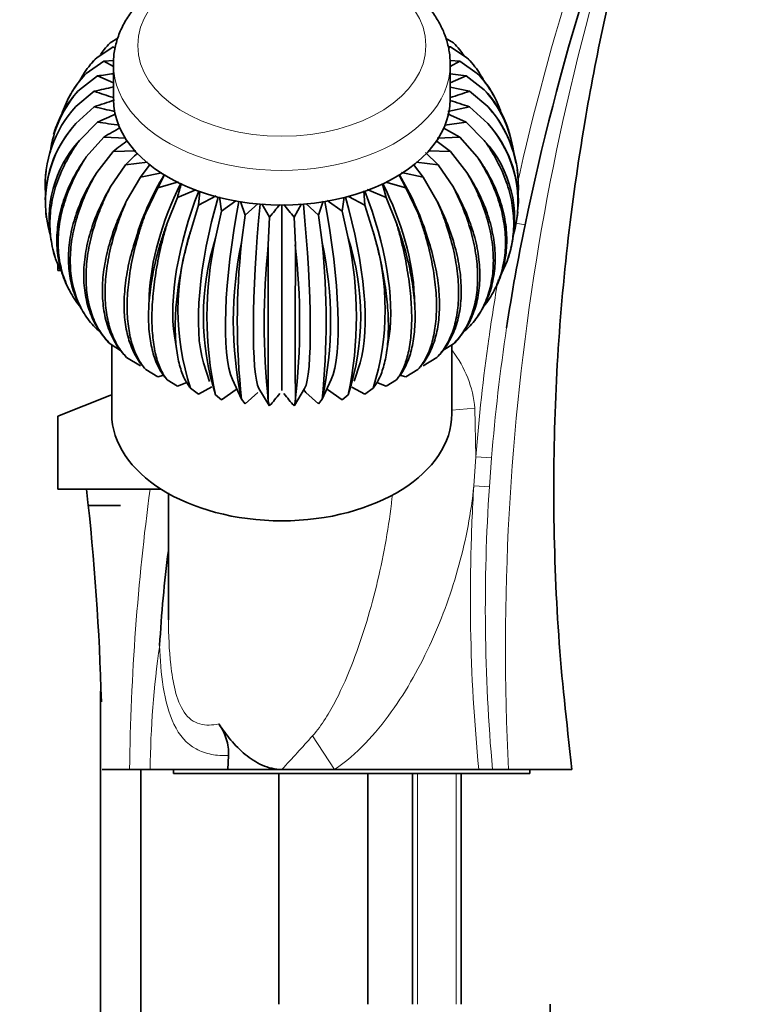
# Model space of a CAD drawing. Units: millimetres. Extents: x 0 to 1322, y 0 to 2009.
# Drawn here: x 1091 to 1182, y 1240 to 1362 of the extents above; entities that cross this region are included whole.
import ezdxf
from ezdxf import colors
from ezdxf.entities.mleader import LeaderData, LeaderLine
from ezdxf.math import Vec2, Vec3

# ---------------------------------------------------------------- set-up
doc = ezdxf.new("R2010")
doc.units = ezdxf.units.MM
doc.layers.add('DV3_Défaut', color=7, linetype='Continuous')
doc.layers.add('Défaut', color=7, linetype='Continuous')

# ---------------------------------------------------------------- blocks, each defined once
blk = doc.blocks.new('_DOT')
at = {"color": 0}
blk.add_line((0, 0), (-1, 0), dxfattribs=at)
at = {"color": 0, "const_width": 0.333}
blk.add_lwpolyline([(-0.1665, 0, 1), (0.1665, 0, 1)], format="xyb", close=True, dxfattribs=at)
blk = doc.blocks.new('SE2')
at = {"layer": 'DV3_Défaut', "color": 7, "linetype": 'Continuous', "lineweight": 35}
for p, q in [((1102.36, 1358.97), (1103.32, 1359.58)), ((1144.74, 1358.97), (1143.78, 1359.57)), ((1100.69, 1357.15), (1102.73, 1358.51)), ((1102.73, 1358.51), (1102.98, 1358.33)), ((1144.37, 1358.51), (1144.09, 1358.5)), ((1146.41, 1357.15), (1144.37, 1358.51)), ((1099.41, 1355.21), (1101.57, 1356.74)), ((1102.78, 1356.81), (1101.57, 1356.74)), ((1101.57, 1356.74), (1102.75, 1356.07)), ((1145.53, 1356.74), (1144.33, 1356.81)), ((1144.35, 1356.07), (1145.53, 1356.74)), ((1147.68, 1355.21), (1145.53, 1356.74)), ((1099.83, 1356.19), (1099.73, 1356.07)), ((1102.75, 1356.32), (1102.75, 1352.05)), ((1144.35, 1352.05), (1144.35, 1356.32)), ((1147.37, 1356.06), (1147.27, 1356.19)), ((1098.55, 1353.19), (1100.78, 1354.9)), ((1100.78, 1354.9), (1102.75, 1354.04)), ((1146.32, 1354.9), (1144.35, 1355.16)), ((1144.35, 1354.04), (1146.32, 1354.9)), ((1148.55, 1353.19), (1146.32, 1354.9)), ((1100.39, 1353), (1098.12, 1351.11)), ((1146.71, 1353), (1144.35, 1353.53)), ((1148.98, 1351.11), (1146.71, 1353)), ((1097.5, 1352.7), (1097.2, 1352.14)), ((1149.9, 1352.14), (1149.6, 1352.7)), ((1098.12, 1349.01), (1100.39, 1351.09)), ((1144.06, 1350.5), (1146.71, 1351.09)), ((1148.98, 1349.01), (1146.71, 1351.09)), ((1146.32, 1349.2), (1144.01, 1350.2)), ((1095.58, 1348.31), (1095.37, 1347.67)), ((1098.55, 1346.93), (1100.78, 1349.2)), ((1145.53, 1347.35), (1143.49, 1348.51)), ((1143.68, 1348.84), (1146.32, 1349.2)), ((1148.55, 1346.93), (1146.32, 1349.2)), ((1151.72, 1347.67), (1151.52, 1348.31)), ((1099.41, 1344.9), (1101.57, 1347.35)), ((1101.57, 1347.35), (1104.28, 1347.21)), ((1144.37, 1345.59), (1142.57, 1346.92)), ((1142.74, 1347.21), (1145.53, 1347.35)), ((1147.68, 1344.9), (1145.53, 1347.35)), ((1102.73, 1345.59), (1105.52, 1345.67)), ((1141.61, 1345.67), (1144.37, 1345.59)), ((1100.69, 1342.96), (1102.73, 1345.59)), ((1142.85, 1343.93), (1141.3, 1345.44)), ((1146.41, 1342.96), (1144.37, 1345.59)), ((1094.47, 1343.35), (1094.4, 1342.65)), ((1102.36, 1341.15), (1104.25, 1343.93)), ((1104.25, 1343.93), (1106.97, 1344.25)), ((1107.3, 1344.01), (1106.1, 1342.42)), ((1141, 1342.42), (1139.83, 1343.97)), ((1140.13, 1344.25), (1142.85, 1343.93)), ((1144.74, 1341.15), (1142.85, 1343.93)), ((1152.7, 1342.65), (1152.63, 1343.35)), ((1104.39, 1339.48), (1106.1, 1342.42)), ((1106.1, 1342.42), (1108.72, 1342.95)), ((1109.07, 1342.69), (1108.24, 1341.07)), ((1138.85, 1341.07), (1137.99, 1342.75)), ((1138.34, 1342.96), (1141, 1342.42)), ((1142.71, 1339.48), (1141, 1342.42)), ((1106.74, 1338), (1108.24, 1341.07)), ((1108.24, 1341.07), (1110.78, 1341.82)), ((1110.65, 1339.9), (1112.92, 1340.83)), ((1134.08, 1340.86), (1136.45, 1339.9)), ((1136.45, 1339.9), (1135.97, 1341.55)), ((1136.4, 1341.8), (1138.85, 1341.07)), ((1140.35, 1338), (1138.85, 1341.07)), ((1109.39, 1336.72), (1110.65, 1339.9)), ((1113.42, 1340.63), (1113.28, 1338.95)), ((1113.28, 1338.95), (1115.43, 1340.09)), ((1115.86, 1339.98), (1116.09, 1338.22)), ((1131.01, 1338.22), (1131.23, 1339.93)), ((1131.79, 1340.03), (1133.82, 1338.95)), ((1133.82, 1338.95), (1133.68, 1340.71)), ((1137.71, 1336.72), (1136.45, 1339.9)), ((1112.28, 1335.67), (1113.28, 1338.95)), ((1116.09, 1338.22), (1117.89, 1339.47)), ((1118.44, 1339.41), (1119.02, 1337.72)), ((1119.02, 1337.72), (1120.62, 1339.17)), ((1121.1, 1339.12), (1122.03, 1337.47)), ((1123.55, 1316.07), (1123.55, 1338.96)), ((1125.07, 1337.47), (1126, 1339.12)), ((1126.52, 1339.14), (1128.08, 1337.72)), ((1128.08, 1337.72), (1128.67, 1339.44)), ((1129.13, 1339.53), (1131.01, 1338.22)), ((1134.82, 1335.67), (1133.82, 1338.95)), ((1094.4, 1338.14), (1094.47, 1337.44)), ((1115.36, 1334.87), (1116.09, 1338.22)), ((1118.58, 1334.33), (1119.02, 1337.72)), ((1121.88, 1334.05), (1122.03, 1337.47)), ((1125.22, 1334.05), (1125.07, 1337.47)), ((1128.52, 1334.33), (1128.08, 1337.72)), ((1131.74, 1334.87), (1131.01, 1338.22)), ((1152.63, 1337.44), (1152.7, 1338.14)), ((1105.68, 1335.33), (1105.38, 1334.38)), ((1095.37, 1333.12), (1095.58, 1332.47)), ((1151.52, 1332.47), (1151.72, 1333.12)), ((1095.88, 1331.72), (1095.88, 1330.88)), ((1096.2, 1330.88), (1095.88, 1330.88)), ((1097.2, 1328.64), (1097.5, 1328.09)), ((1107.18, 1327.79), (1107.11, 1326.15)), ((1139.99, 1326.11), (1139.92, 1327.79)), ((1149.6, 1328.09), (1149.9, 1328.64)), ((1099.73, 1324.72), (1099.83, 1324.6)), ((1147.27, 1324.6), (1147.37, 1324.72)), ((1101.22, 1323.28), (1100.69, 1323.63)), ((1110.29, 1322.81), (1110.62, 1320.73)), ((1136.49, 1320.76), (1136.8, 1322.81)), ((1146.05, 1323.39), (1146.41, 1323.63)), ((1103.76, 1320.92), (1102.36, 1321.81)), ((1102.55, 1321.69), (1102.55, 1313.19)), ((1143.36, 1320.94), (1144.74, 1321.81)), ((1144.55, 1313.19), (1144.55, 1321.69)), ((1106.1, 1319.1), (1104.39, 1320.15)), ((1141, 1319.1), (1142.71, 1320.15)), ((1113.88, 1319.48), (1114.61, 1317.18)), ((1132.49, 1317.2), (1133.21, 1319.48)), ((1108.24, 1317.75), (1106.74, 1318.67)), ((1108.98, 1317.97), (1108.24, 1317.75)), ((1138.85, 1317.75), (1138.12, 1317.97)), ((1138.85, 1317.75), (1140.35, 1318.67)), ((1110.65, 1316.59), (1109.39, 1317.39)), ((1111.84, 1317.07), (1110.65, 1316.59)), ((1114.92, 1316.5), (1113.28, 1315.63)), ((1117.46, 1317.42), (1118.57, 1315)), ((1128.53, 1315), (1129.64, 1317.42)), ((1136.45, 1316.59), (1135.27, 1317.06)), ((1136.45, 1316.59), (1137.71, 1317.39)), ((1102.3, 1315.43), (1095.88, 1312.91)), ((1113.28, 1315.63), (1112.28, 1316.34)), ((1116.09, 1314.9), (1115.36, 1315.54)), ((1117.92, 1316.17), (1116.09, 1314.9)), ((1120.57, 1315.81), (1119.02, 1314.41)), ((1120.73, 1316.32), (1121.99, 1314.23)), ((1125.11, 1314.23), (1126.37, 1316.32)), ((1126.52, 1315.81), (1126.27, 1316.16)), ((1128.08, 1314.41), (1126.52, 1315.81)), ((1131.01, 1314.9), (1129.18, 1316.17)), ((1131.01, 1314.9), (1131.74, 1315.54)), ((1133.82, 1315.63), (1132.21, 1316.48)), ((1133.82, 1315.63), (1134.82, 1316.34)), ((1119.02, 1314.41), (1118.58, 1314.99)), ((1122.03, 1314.16), (1121.88, 1314.72)), ((1125.07, 1314.16), (1125.22, 1314.72)), ((1128.08, 1314.41), (1128.52, 1314.99)), ((1095.88, 1312.91), (1095.88, 1303.88)), ((1108.38, 1303.88), (1095.88, 1303.88)), ((1108.65, 1303.88), (1108.38, 1303.88)), ((1109.55, 1303.41), (1109.55, 1287.74)), ((1099.64, 1301.88), (1103.64, 1301.88)), ((1101.14, 1278.93), (1101.14, 995.88)), ((1101.19, 1279.03), (1101.19, 1278.93)), ((1116.9, 1269.28), (1116.98, 1270.99)), ((1101.38, 1269.28), (1104.76, 1269.28)), ((1107.28, 1269.28), (1104.76, 1269.28)), ((1106.14, 995.88), (1106.14, 1269.28)), ((1116.9, 1269.28), (1107.28, 1269.28)), ((1110.18, 1269.28), (1110.18, 1268.78)), ((1116.9, 1269.28), (1123.55, 1269.28)), ((1123.55, 1269.28), (1130.05, 1269.28)), ((1130.05, 1269.28), (1147.88, 1269.28)), ((1149.57, 1269.28), (1147.88, 1269.28)), ((1151.54, 1269.28), (1149.57, 1269.28)), ((1151.54, 1269.28), (1159.38, 1269.28)), ((1154.18, 1268.78), (1154.18, 1269.28)), ((1110.18, 1268.78), (1154.18, 1268.78)), ((1123.18, 1268.78), (1123.18, 1240.28)), ((1134.18, 1240.28), (1134.18, 1268.78)), ((1139.68, 1268.78), (1139.68, 1240.28)), ((1145.68, 1240.28), (1145.68, 1268.78)), ((1156.68, 1238.28), (1156.68, 1240.28))]:
    blk.add_line(p, q, dxfattribs=at)
at = {"layer": 'DV3_Défaut', "color": 7, "linetype": 'Continuous', "lineweight": 18}
for p, q in [((1152.45, 1336.74), (1153.59, 1336.5)), ((1147.38, 1313.87), (1144.55, 1313.64)), ((1147.38, 1313.87), (1147.51, 1307.88)), ((1147.26, 1304.3), (1147.51, 1307.88)), ((1147.51, 1307.88), (1149.45, 1307.73)), ((1149.45, 1307.73), (1149.19, 1304.18)), ((1108.38, 1304.05), (1108.38, 1303.88)), ((1147.26, 1304.3), (1149.19, 1304.18)), ((1130.05, 1269.28), (1127.35, 1273.44)), ((1140.3, 1268.78), (1140.3, 1240.28)), ((1145.07, 1268.78), (1145.07, 1240.28))]:
    blk.add_line(p, q, dxfattribs=at)
for centre, radius, start, end in [((1456.9, 1273.68), 311.75, 157.1561, 167.4609), ((1452.78, 1284.32), 301.61, 158.8948, 182.858), ((1385.27, 1288.54), 236.6, 171.4279, 175.3471), ((1390.69, 1265.73), 285.96, 172.3346, 179.2891), ((1372, 1289.16), 223.32, 176.1439, 185.1064), ((1224.19, 1267.94), 116.91, 171.8252, 179.3436), ((952.78, 1429.2), 233.96, 316.8782, 318.2571)]:
    blk.add_arc(centre, radius, start, end, dxfattribs=at)
at = {"layer": 'DV3_Défaut', "color": 7, "linetype": 'Continuous', "lineweight": 35}
for centre, radius, start, end in [((1456.9, 1273.68), 309.75, 157.1561, 168.2986), ((1103.15, 1411.92), 67.46, 307.3961, 307.6582), ((1119.01, 1232.49), 123.76, 97.5509, 98.4692), ((1109.17, 1343.52), 14.36, 137.6946, 172.557), ((1127.36, 1240.23), 115.95, 102.2549, 103.4512), ((1134.22, 1452.81), 105.39, 251.275, 252.624), ((1112.87, 1452.83), 105.41, 287.3745, 288.7248), ((1137.98, 1343.52), 14.32, 8.3873, 42.4552), ((1134.22, 1251.28), 105.39, 107.2952, 108.725), ((1112.87, 1251.26), 105.41, 71.2752, 72.6442), ((1108.6, 1341.44), 14.26, 137.3217, 184.2347), ((1127.35, 1463.84), 115.93, 256.5486, 257.8243), ((1138.5, 1341.44), 14.26, 355.7759, 42.6778), ((1138.36, 1341.44), 14.36, 10.7382, 42.3013), ((1139.27, 1264.43), 93.1, 112.9222, 114.4172), ((1108.6, 1339.34), 14.26, 137.3217, 178.9969), ((1108.68, 1339.34), 14.32, 137.548, 195.9914), ((1119, 1471.57), 123.72, 261.5306, 262.8152), ((1142.44, 1278.44), 80.12, 118.9646, 120.6737), ((1138.36, 1339.34), 14.36, 343.1787, 42.3013), ((1138.5, 1339.34), 14.26, 357.7703, 42.6778), ((1109.17, 1337.26), 14.36, 137.6946, 192.193), ((1143.95, 1292.17), 67.47, 125.7691, 127.658), ((1137.98, 1337.26), 14.32, 345.314, 42.4552), ((1144.26, 1304.67), 56.05, 133.4019, 135.5415), ((1144.12, 1331.3), 34.55, 162.5719, 165.5802), ((1085.14, 1369.07), 48.57, 319.4184, 321.7698), ((1161.96, 1369.07), 48.57, 218.2013, 220.5816), ((1385.27, 1288.54), 236.6, 168.3026, 171.4279), ((1141.81, 1326.01), 31.08, 161.8769, 198.1231), ((1145.86, 1325.2), 31.99, 162.4135, 197.5865), ((1159.38, 1325.2), 45.07, 167.6144, 192.3856), ((1086.14, 1325.2), 46.62, 348.0321, 11.9679), ((1102.27, 1325.2), 31.02, 341.8431, 18.1569), ((1104.26, 1326.01), 32.05, 342.4466, 17.5534), ((1164.04, 1324.66), 46.48, 167.9967, 192.0033), ((1206.41, 1324.66), 88.36, 173.7193, 186.2807), ((1212.39, 1324.39), 91.02, 173.9034, 186.0966), ((1037.92, 1324.39), 87.83, 353.681, 6.319), ((1037.46, 1324.66), 91.57, 353.9403, 6.0597), ((1084.64, 1324.66), 44.94, 347.5779, 12.4221), ((1099.38, 1322.88), 8, 291.4253, 293.359), ((1083.6, 1347.04), 50.58, 319.4537, 321.6827), ((1163.5, 1347.04), 50.58, 218.3173, 220.5463), ((1262.38, 1276.28), 154.14, 172.5443, 176.9165)]:
    blk.add_arc(centre, radius, start, end, dxfattribs=at)
at = {"layer": 'DV3_Défaut', "color": 7, "linetype": 'Continuous', "lineweight": 18}
blk.add_ellipse((1123.55, 1358.65), major_axis=(-17.8, 0), ratio=0.62932, dxfattribs=at)
blk.add_ellipse((1123.55, 1356.32), major_axis=(20.8, 0), ratio=0.62932, start_param=3.139465, end_param=6.283185, dxfattribs=at)
at = {"layer": 'DV3_Défaut', "color": 7, "linetype": 'Continuous', "lineweight": 35}
for centre, major_axis, ratio, start_param, end_param in [((1123.55, 1352.05), (-20.8, 0), 0.62932, 0, 3.141593), ((1118.73, 1337.36), (10.71, 17.02), 0.549525, 1.604152, 2.016484), ((1128.36, 1337.36), (-10.71, 17.02), 0.549525, 4.266702, 4.679034), ((1119.4, 1336.99), (8.74, 18.11), 0.473096, 1.545686, 2.313458), ((1127.69, 1336.99), (-8.74, 18.11), 0.473096, 3.969727, 4.737499), ((1120.14, 1336.68), (-6.87, -18.9), 0.388573, 4.642617, 5.666268), ((1120.94, 1336.43), (-5.07, -19.46), 0.297401, 4.609809, 5.841656), ((1126.16, 1336.43), (5.07, -19.46), 0.297401, 0.44153, 1.673377), ((1126.95, 1336.68), (6.87, -18.9), 0.388573, 0.616917, 1.640568), ((1121.79, 1336.25), (-3.34, -19.83), 0.20114, 4.587379, 5.99763), ((1122.66, 1336.14), (-1.66, -20.04), 0.101438, 4.574314, 6.142847), ((1124.44, 1336.14), (1.66, -20.04), 0.101438, 0.140339, 1.708871), ((1125.31, 1336.25), (3.34, -19.83), 0.20114, 0.285555, 1.695806), ((1123.55, 1313.19), (21, 0), 0.62932, 3.141593, 6.283185)]:
    blk.add_ellipse(centre, major_axis=major_axis, ratio=ratio, start_param=start_param, end_param=end_param, dxfattribs=at)
for points, knots in [([(1159.38, 1269.28), (1158.68, 1275.35), (1157.57, 1285.51), (1156.98, 1302.21), (1157.35, 1318.18), (1158.66, 1333.87), (1160.69, 1348.23), (1163.2, 1361.33), (1166.03, 1373.19), (1168.76, 1382.78), (1171.15, 1390.23), (1173.01, 1395.7), (1175.41, 1400.93), (1178.23, 1405.82), (1180.42, 1408.97), (1181.53, 1410.39)], [0, 0, 0, 0, 0.114718, 0.227482, 0.338053, 0.446208, 0.551761, 0.637587, 0.721426, 0.80329, 0.843437, 0.883015, 0.922521, 0.961874, 1, 1, 1, 1]), ([(1144.35, 1356.32), (1144.34, 1356.69), (1144.31, 1357.49), (1144.06, 1358.91), (1143.53, 1360.43), (1142.77, 1361.91), (1141.78, 1363.31), (1140.56, 1364.63), (1139.13, 1365.86), (1137.5, 1366.97), (1135.7, 1367.94), (1133.74, 1368.78), (1131.66, 1369.46), (1129.49, 1369.98), (1127.25, 1370.33), (1124.96, 1370.52), (1122.66, 1370.54), (1120.37, 1370.39), (1118.11, 1370.07), (1115.92, 1369.59), (1113.81, 1368.94), (1111.81, 1368.14), (1109.95, 1367.18), (1108.25, 1366.07), (1106.74, 1364.82), (1105.43, 1363.45), (1104.37, 1361.98), (1103.56, 1360.43), (1103.03, 1358.84), (1102.76, 1357.44), (1102.78, 1356.67), (1102.78, 1356.36)], [0, 0, 0, 0, 0.020798, 0.053909, 0.087081, 0.120614, 0.15473, 0.189522, 0.22494, 0.260831, 0.297005, 0.333301, 0.369589, 0.40583, 0.442018, 0.478167, 0.514302, 0.550455, 0.586647, 0.622912, 0.659278, 0.695768, 0.732387, 0.76911, 0.805823, 0.842346, 0.878444, 0.913886, 0.948544, 0.982461, 1, 1, 1, 1]), ([(1101.16, 1357.55), (1101.3, 1357.76), (1101.45, 1357.95), (1101.84, 1358.43), (1102.09, 1358.71), (1102.36, 1358.97)], [0, 0, 0, 0, 0.399854, 0.399854, 1, 1, 1, 1]), ([(1144.74, 1358.97), (1145.01, 1358.71), (1145.25, 1358.44), (1145.69, 1357.91), (1145.88, 1357.65), (1146.05, 1357.39)], [0, 0, 0, 0, 0.541499, 0.541499, 1, 1, 1, 1]), ([(1098.58, 1354.27), (1098.77, 1354.63), (1098.97, 1354.97), (1099.4, 1355.64), (1099.64, 1355.96), (1100.14, 1356.57), (1100.41, 1356.87), (1100.69, 1357.15)], [0, 0, 0, 0, 0.33801, 0.33801, 0.669005, 0.669005, 1, 1, 1, 1]), ([(1100.69, 1357.15), (1100.43, 1356.89), (1100.18, 1356.62), (1099.9, 1356.29), (1099.86, 1356.24), (1099.83, 1356.19)], [0, 0, 0, 0, 0.857677, 0.857677, 1, 1, 1, 1]), ([(1146.41, 1357.15), (1146.69, 1356.87), (1146.96, 1356.58), (1147.46, 1355.96), (1147.69, 1355.64), (1148.1, 1355.02), (1148.28, 1354.72), (1148.44, 1354.42)], [0, 0, 0, 0, 0.348244, 0.348244, 0.696488, 0.696488, 1, 1, 1, 1]), ([(1147.27, 1356.19), (1147.23, 1356.24), (1147.2, 1356.28), (1146.93, 1356.61), (1146.67, 1356.89), (1146.41, 1357.15)], [0, 0, 0, 0, 0.136446, 0.136446, 1, 1, 1, 1]), ([(1096.29, 1349.86), (1096.41, 1350.26), (1096.55, 1350.67), (1097.01, 1351.82), (1097.39, 1352.55), (1098.07, 1353.59), (1098.31, 1353.93), (1098.84, 1354.59), (1099.12, 1354.91), (1099.41, 1355.21)], [0, 0, 0, 0, 0.203556, 0.203556, 0.601778, 0.601778, 0.800889, 0.800889, 1, 1, 1, 1]), ([(1099.41, 1355.21), (1099.13, 1354.93), (1098.87, 1354.64), (1098.37, 1354.02), (1098.13, 1353.7), (1097.83, 1353.24), (1097.75, 1353.11), (1097.67, 1352.98)], [0, 0, 0, 0, 0.419008, 0.419008, 0.838016, 0.838016, 1, 1, 1, 1]), ([(1147.68, 1355.21), (1147.98, 1354.91), (1148.26, 1354.59), (1148.78, 1353.93), (1149.03, 1353.59), (1149.71, 1352.54), (1150.09, 1351.81), (1150.47, 1350.86), (1150.55, 1350.67), (1150.61, 1350.47)], [0, 0, 0, 0, 0.222205, 0.222205, 0.444409, 0.444409, 0.888818, 0.888818, 1, 1, 1, 1]), ([(1149.61, 1352.67), (1149.48, 1352.91), (1149.34, 1353.14), (1148.97, 1353.7), (1148.74, 1354.02), (1148.24, 1354.63), (1147.97, 1354.93), (1147.68, 1355.21)], [0, 0, 0, 0, 0.258046, 0.258046, 0.629023, 0.629023, 1, 1, 1, 1]), ([(1098.55, 1353.19), (1098.26, 1352.88), (1097.98, 1352.57), (1097.46, 1351.91), (1097.21, 1351.57), (1096.52, 1350.52), (1096.15, 1349.79), (1095.74, 1348.77), (1095.64, 1348.51), (1095.56, 1348.25)], [0, 0, 0, 0, 0.21416, 0.21416, 0.42832, 0.42832, 0.85664, 0.85664, 1, 1, 1, 1]), ([(1151.54, 1348.24), (1151.46, 1348.51), (1151.36, 1348.77), (1150.95, 1349.8), (1150.57, 1350.53), (1149.89, 1351.56), (1149.65, 1351.9), (1149.12, 1352.56), (1148.84, 1352.88), (1148.55, 1353.19)], [0, 0, 0, 0, 0.1444984, 0.1444984, 0.5722492, 0.5722492, 0.7861246, 0.7861246, 1, 1, 1, 1]), ([(1096.25, 1330.84), (1096.1, 1331.14), (1095.96, 1331.45), (1095.53, 1332.52), (1095.3, 1333.31), (1095.07, 1334.54), (1095.01, 1334.96), (1094.93, 1335.8), (1094.91, 1336.23), (1094.91, 1337.5), (1094.99, 1338.36), (1095.3, 1340.1), (1095.53, 1340.99), (1096.15, 1342.73), (1096.53, 1343.58), (1097.21, 1344.85), (1097.45, 1345.27), (1097.97, 1346.11), (1098.26, 1346.52), (1098.55, 1346.93)], [0, 0, 0, 0, 0.06351, 0.06351, 0.219591, 0.219591, 0.297632, 0.297632, 0.375673, 0.375673, 0.531755, 0.531755, 0.687837, 0.687837, 0.843918, 0.843918, 0.921959, 0.921959, 1, 1, 1, 1]), ([(1148.55, 1346.93), (1148.84, 1346.52), (1149.12, 1346.11), (1149.64, 1345.28), (1149.89, 1344.86), (1150.57, 1343.57), (1150.95, 1342.71), (1151.57, 1340.98), (1151.8, 1340.11), (1152.03, 1338.8), (1152.09, 1338.36), (1152.17, 1337.5), (1152.19, 1337.07), (1152.19, 1335.79), (1152.11, 1334.96), (1151.8, 1333.32), (1151.56, 1332.51), (1151.06, 1331.26), (1150.83, 1330.78), (1150.58, 1330.32)], [0, 0, 0, 0, 0.07529, 0.07529, 0.150579, 0.150579, 0.301159, 0.301159, 0.451738, 0.451738, 0.527028, 0.527028, 0.602317, 0.602317, 0.752897, 0.752897, 0.903476, 0.903476, 1, 1, 1, 1]), ([(1099.41, 1344.9), (1099.12, 1344.5), (1098.84, 1344.09), (1098.32, 1343.25), (1098.07, 1342.83), (1097.39, 1341.55), (1097.01, 1340.69), (1096.4, 1338.96), (1096.16, 1338.09), (1095.93, 1336.78), (1095.87, 1336.34), (1095.79, 1335.47), (1095.77, 1335.04), (1095.77, 1333.77), (1095.85, 1332.93), (1096.16, 1331.3), (1096.4, 1330.49), (1096.87, 1329.31), (1097.06, 1328.91), (1097.26, 1328.52)], [0, 0, 0, 0, 0.07648, 0.07648, 0.152961, 0.152961, 0.305922, 0.305922, 0.458882, 0.458882, 0.535363, 0.535363, 0.611843, 0.611843, 0.764804, 0.764804, 0.917765, 0.917765, 1, 1, 1, 1]), ([(1098.58, 1326.5), (1098.34, 1326.79), (1098.12, 1327.1), (1097.48, 1328.07), (1097.11, 1328.78), (1096.53, 1330.25), (1096.31, 1331.02), (1096.08, 1332.24), (1096.02, 1332.65), (1095.95, 1333.49), (1095.93, 1333.91), (1095.93, 1335.18), (1096.01, 1336.05), (1096.3, 1337.81), (1096.53, 1338.72), (1097.12, 1340.51), (1097.48, 1341.39), (1098.13, 1342.72), (1098.36, 1343.16), (1098.86, 1344.03), (1099.13, 1344.47), (1099.41, 1344.9)], [0, 0, 0, 0, 0.063209, 0.063209, 0.197036, 0.197036, 0.330863, 0.330863, 0.397777, 0.397777, 0.464691, 0.464691, 0.598518, 0.598518, 0.732345, 0.732345, 0.866173, 0.866173, 0.933086, 0.933086, 1, 1, 1, 1]), ([(1147.68, 1344.9), (1147.97, 1344.47), (1148.23, 1344.04), (1148.73, 1343.16), (1148.97, 1342.72), (1149.62, 1341.38), (1149.99, 1340.49), (1150.57, 1338.71), (1150.79, 1337.83), (1151.02, 1336.49), (1151.07, 1336.05), (1151.15, 1335.18), (1151.17, 1334.75), (1151.17, 1333.47), (1151.09, 1332.64), (1150.8, 1331.03), (1150.57, 1330.24), (1149.98, 1328.76), (1149.62, 1328.07), (1148.97, 1327.08), (1148.74, 1326.76), (1148.46, 1326.43), (1148.44, 1326.4), (1148.42, 1326.37)], [0, 0, 0, 0, 0.066252, 0.066252, 0.132503, 0.132503, 0.265006, 0.265006, 0.397509, 0.397509, 0.463761, 0.463761, 0.530012, 0.530012, 0.662515, 0.662515, 0.795018, 0.795018, 0.927521, 0.927521, 0.993773, 0.993773, 1, 1, 1, 1]), ([(1150, 1328.84), (1150.14, 1329.13), (1150.28, 1329.43), (1150.7, 1330.49), (1150.94, 1331.29), (1151.17, 1332.52), (1151.23, 1332.94), (1151.31, 1333.78), (1151.33, 1334.2), (1151.33, 1335.48), (1151.25, 1336.34), (1150.94, 1338.08), (1150.7, 1338.96), (1150.09, 1340.7), (1149.71, 1341.56), (1149.03, 1342.83), (1148.79, 1343.25), (1148.26, 1344.08), (1147.98, 1344.49), (1147.68, 1344.9)], [0, 0, 0, 0, 0.062252, 0.062252, 0.218543, 0.218543, 0.296689, 0.296689, 0.374835, 0.374835, 0.531126, 0.531126, 0.687417, 0.687417, 0.843709, 0.843709, 0.921854, 0.921854, 1, 1, 1, 1]), ([(1100.69, 1342.96), (1100.41, 1342.54), (1100.14, 1342.1), (1099.64, 1341.23), (1099.41, 1340.78), (1098.75, 1339.45), (1098.39, 1338.56), (1097.8, 1336.78), (1097.58, 1335.89), (1097.36, 1334.56), (1097.3, 1334.11), (1097.23, 1333.24), (1097.21, 1332.81), (1097.21, 1331.53), (1097.28, 1330.71), (1097.58, 1329.09), (1097.8, 1328.31), (1098.38, 1326.86), (1098.72, 1326.2), (1099.13, 1325.57)], [0, 0, 0, 0, 0.071919, 0.071919, 0.143837, 0.143837, 0.287675, 0.287675, 0.431512, 0.431512, 0.503431, 0.503431, 0.57535, 0.57535, 0.719187, 0.719187, 0.863025, 0.863025, 1, 1, 1, 1]), ([(1100.69, 1323.63), (1100.43, 1323.89), (1100.18, 1324.16), (1099.71, 1324.74), (1099.49, 1325.04), (1098.87, 1325.98), (1098.53, 1326.65), (1097.98, 1328.08), (1097.78, 1328.83), (1097.57, 1330.03), (1097.51, 1330.44), (1097.44, 1331.27), (1097.43, 1331.69), (1097.43, 1332.97), (1097.5, 1333.84), (1097.77, 1335.63), (1097.99, 1336.55), (1098.54, 1338.38), (1098.88, 1339.3), (1099.49, 1340.68), (1099.7, 1341.13), (1100.17, 1342.05), (1100.42, 1342.51), (1100.69, 1342.96)], [0, 0, 0, 0, 0.0625, 0.0625, 0.125, 0.125, 0.25, 0.25, 0.375, 0.375, 0.4375, 0.4375, 0.5, 0.5, 0.625, 0.625, 0.75, 0.75, 0.875, 0.875, 0.9375, 0.9375, 1, 1, 1, 1]), ([(1146.41, 1342.96), (1146.67, 1342.51), (1146.92, 1342.06), (1147.39, 1341.14), (1147.61, 1340.68), (1148.23, 1339.29), (1148.57, 1338.37), (1149.11, 1336.55), (1149.32, 1335.64), (1149.53, 1334.29), (1149.59, 1333.84), (1149.66, 1332.96), (1149.67, 1332.53), (1149.67, 1331.25), (1149.6, 1330.43), (1149.32, 1328.84), (1149.11, 1328.08), (1148.56, 1326.64), (1148.22, 1325.97), (1147.61, 1325.04), (1147.4, 1324.74), (1146.93, 1324.17), (1146.67, 1323.89), (1146.41, 1323.63)], [0, 0, 0, 0, 0.0625, 0.0625, 0.125, 0.125, 0.25, 0.25, 0.375, 0.375, 0.4375, 0.4375, 0.5, 0.5, 0.625, 0.625, 0.75, 0.75, 0.875, 0.875, 0.9375, 0.9375, 1, 1, 1, 1]), ([(1147.37, 1324.72), (1147.56, 1324.96), (1147.74, 1325.22), (1148.35, 1326.14), (1148.71, 1326.84), (1149.3, 1328.31), (1149.52, 1329.09), (1149.74, 1330.3), (1149.8, 1330.71), (1149.87, 1331.55), (1149.89, 1331.97), (1149.89, 1333.25), (1149.82, 1334.11), (1149.52, 1335.88), (1149.29, 1336.78), (1148.71, 1338.57), (1148.34, 1339.46), (1147.69, 1340.78), (1147.46, 1341.22), (1146.96, 1342.09), (1146.69, 1342.53), (1146.41, 1342.96)], [0, 0, 0, 0, 0.052622, 0.052622, 0.187962, 0.187962, 0.323302, 0.323302, 0.390972, 0.390972, 0.458641, 0.458641, 0.593981, 0.593981, 0.729321, 0.729321, 0.86466, 0.86466, 0.93233, 0.93233, 1, 1, 1, 1]), ([(1102.36, 1341.15), (1102.09, 1340.7), (1101.84, 1340.24), (1101.37, 1339.33), (1101.15, 1338.86), (1100.54, 1337.47), (1100.2, 1336.56), (1099.65, 1334.73), (1099.44, 1333.82), (1099.23, 1332.47), (1099.18, 1332.03), (1099.11, 1331.15), (1099.09, 1330.71), (1099.09, 1329.44), (1099.16, 1328.62), (1099.44, 1327.03), (1099.65, 1326.26), (1100.2, 1324.83), (1100.54, 1324.16), (1101.15, 1323.22), (1101.37, 1322.93), (1101.84, 1322.35), (1102.09, 1322.07), (1102.36, 1321.81)], [0, 0, 0, 0, 0.0625, 0.0625, 0.125, 0.125, 0.25, 0.25, 0.375, 0.375, 0.4375, 0.4375, 0.5, 0.5, 0.625, 0.625, 0.75, 0.75, 0.875, 0.875, 0.9375, 0.9375, 1, 1, 1, 1]), ([(1102.36, 1321.81), (1102.12, 1322.05), (1101.89, 1322.3), (1101.46, 1322.84), (1101.25, 1323.13), (1100.69, 1324.02), (1100.38, 1324.67), (1099.88, 1326.05), (1099.69, 1326.79), (1099.5, 1327.97), (1099.45, 1328.37), (1099.38, 1329.2), (1099.37, 1329.61), (1099.37, 1330.89), (1099.43, 1331.77), (1099.69, 1333.58), (1099.88, 1334.52), (1100.39, 1336.4), (1100.7, 1337.34), (1101.25, 1338.76), (1101.45, 1339.24), (1101.88, 1340.19), (1102.11, 1340.67), (1102.36, 1341.15)], [0, 0, 0, 0, 0.0625, 0.0625, 0.125, 0.125, 0.25, 0.25, 0.375, 0.375, 0.4375, 0.4375, 0.5, 0.5, 0.625, 0.625, 0.75, 0.75, 0.875, 0.875, 0.9375, 0.9375, 1, 1, 1, 1]), ([(1144.74, 1341.15), (1144.98, 1340.67), (1145.21, 1340.2), (1145.64, 1339.25), (1145.84, 1338.77), (1146.41, 1337.33), (1146.72, 1336.38), (1147.22, 1334.51), (1147.41, 1333.59), (1147.6, 1332.23), (1147.65, 1331.77), (1147.72, 1330.89), (1147.73, 1330.45), (1147.73, 1329.18), (1147.67, 1328.36), (1147.41, 1326.8), (1147.22, 1326.04), (1146.71, 1324.66), (1146.4, 1324.01), (1145.85, 1323.13), (1145.65, 1322.85), (1145.22, 1322.31), (1144.98, 1322.05), (1144.74, 1321.81)], [0, 0, 0, 0, 0.0625, 0.0625, 0.125, 0.125, 0.25, 0.25, 0.375, 0.375, 0.4375, 0.4375, 0.5, 0.5, 0.625, 0.625, 0.75, 0.75, 0.875, 0.875, 0.9375, 0.9375, 1, 1, 1, 1]), ([(1144.74, 1321.81), (1145.01, 1322.07), (1145.25, 1322.35), (1145.72, 1322.92), (1145.95, 1323.22), (1146.56, 1324.17), (1146.9, 1324.84), (1147.45, 1326.26), (1147.66, 1327.02), (1147.87, 1328.22), (1147.92, 1328.63), (1147.99, 1329.45), (1148.01, 1329.87), (1148.01, 1331.15), (1147.94, 1332.02), (1147.66, 1333.81), (1147.45, 1334.74), (1146.89, 1336.57), (1146.55, 1337.49), (1145.95, 1338.86), (1145.73, 1339.32), (1145.26, 1340.23), (1145.01, 1340.69), (1144.74, 1341.15)], [0, 0, 0, 0, 0.0625, 0.0625, 0.125, 0.125, 0.25, 0.25, 0.375, 0.375, 0.4375, 0.4375, 0.5, 0.5, 0.625, 0.625, 0.75, 0.75, 0.875, 0.875, 0.9375, 0.9375, 1, 1, 1, 1]), ([(1104.39, 1339.48), (1104.15, 1339.01), (1103.92, 1338.54), (1103.49, 1337.58), (1103.28, 1337.1), (1102.72, 1335.67), (1102.41, 1334.72), (1101.91, 1332.85), (1101.72, 1331.93), (1101.52, 1330.56), (1101.47, 1330.11), (1101.41, 1329.23), (1101.4, 1328.79), (1101.4, 1327.52), (1101.46, 1326.7), (1101.71, 1325.13), (1101.91, 1324.38), (1102.41, 1322.99), (1102.73, 1322.35), (1103.28, 1321.46), (1103.48, 1321.18), (1103.91, 1320.64), (1104.14, 1320.39), (1104.39, 1320.15)], [0, 0, 0, 0, 0.0625, 0.0625, 0.125, 0.125, 0.25, 0.25, 0.375, 0.375, 0.4375, 0.4375, 0.5, 0.5, 0.625, 0.625, 0.75, 0.75, 0.875, 0.875, 0.9375, 0.9375, 1, 1, 1, 1]), ([(1104.39, 1320.15), (1104.17, 1320.37), (1103.97, 1320.6), (1103.58, 1321.11), (1103.4, 1321.38), (1102.9, 1322.23), (1102.63, 1322.85), (1102.18, 1324.19), (1102.01, 1324.91), (1101.84, 1326.08), (1101.79, 1326.48), (1101.74, 1327.3), (1101.72, 1327.72), (1101.72, 1328.99), (1101.78, 1329.88), (1102.01, 1331.71), (1102.18, 1332.66), (1102.63, 1334.58), (1102.91, 1335.55), (1103.4, 1337.01), (1103.58, 1337.5), (1103.96, 1338.49), (1104.17, 1338.99), (1104.39, 1339.48)], [0, 0, 0, 0, 0.0625, 0.0625, 0.125, 0.125, 0.25, 0.25, 0.375, 0.375, 0.4375, 0.4375, 0.5, 0.5, 0.625, 0.625, 0.75, 0.75, 0.875, 0.875, 0.9375, 0.9375, 1, 1, 1, 1]), ([(1142.71, 1339.48), (1142.93, 1338.99), (1143.13, 1338.5), (1143.51, 1337.51), (1143.69, 1337.02), (1144.19, 1335.54), (1144.47, 1334.56), (1144.92, 1332.66), (1145.09, 1331.72), (1145.26, 1330.34), (1145.31, 1329.88), (1145.36, 1328.99), (1145.38, 1328.56), (1145.38, 1327.28), (1145.32, 1326.47), (1145.09, 1324.92), (1144.92, 1324.19), (1144.47, 1322.84), (1144.19, 1322.22), (1143.7, 1321.38), (1143.52, 1321.11), (1143.13, 1320.61), (1142.93, 1320.37), (1142.71, 1320.15)], [0, 0, 0, 0, 0.0625, 0.0625, 0.125, 0.125, 0.25, 0.25, 0.375, 0.375, 0.4375, 0.4375, 0.5, 0.5, 0.625, 0.625, 0.75, 0.75, 0.875, 0.875, 0.9375, 0.9375, 1, 1, 1, 1]), ([(1142.71, 1320.15), (1142.95, 1320.39), (1143.18, 1320.64), (1143.61, 1321.18), (1143.81, 1321.46), (1144.38, 1322.36), (1144.69, 1323), (1145.19, 1324.39), (1145.38, 1325.12), (1145.58, 1326.3), (1145.62, 1326.71), (1145.69, 1327.53), (1145.7, 1327.95), (1145.7, 1329.23), (1145.64, 1330.11), (1145.38, 1331.92), (1145.19, 1332.86), (1144.68, 1334.73), (1144.37, 1335.68), (1143.82, 1337.1), (1143.62, 1337.58), (1143.19, 1338.53), (1142.96, 1339.01), (1142.71, 1339.48)], [0, 0, 0, 0, 0.0625, 0.0625, 0.125, 0.125, 0.25, 0.25, 0.375, 0.375, 0.4375, 0.4375, 0.5, 0.5, 0.625, 0.625, 0.75, 0.75, 0.875, 0.875, 0.9375, 0.9375, 1, 1, 1, 1]), ([(1106.74, 1338), (1106.53, 1337.51), (1106.33, 1337.02), (1105.94, 1336.03), (1105.76, 1335.53), (1105.26, 1334.05), (1104.98, 1333.08), (1104.53, 1331.17), (1104.36, 1330.24), (1104.19, 1328.86), (1104.15, 1328.4), (1104.09, 1327.51), (1104.08, 1327.07), (1104.08, 1325.8), (1104.13, 1324.99), (1104.36, 1323.44), (1104.53, 1322.7), (1104.99, 1321.35), (1105.26, 1320.74), (1105.76, 1319.9), (1105.94, 1319.63), (1106.32, 1319.12), (1106.53, 1318.89), (1106.74, 1318.67)], [0, 0, 0, 0, 0.0625, 0.0625, 0.125, 0.125, 0.25, 0.25, 0.375, 0.375, 0.4375, 0.4375, 0.5, 0.5, 0.625, 0.625, 0.75, 0.75, 0.875, 0.875, 0.9375, 0.9375, 1, 1, 1, 1]), ([(1106.74, 1318.67), (1106.56, 1318.87), (1106.38, 1319.09), (1106.05, 1319.56), (1105.9, 1319.82), (1105.47, 1320.63), (1105.23, 1321.23), (1104.84, 1322.54), (1104.7, 1323.25), (1104.55, 1324.4), (1104.51, 1324.8), (1104.46, 1325.61), (1104.45, 1326.03), (1104.45, 1327.31), (1104.5, 1328.19), (1104.7, 1330.04), (1104.84, 1331.01), (1105.23, 1332.96), (1105.47, 1333.95), (1105.9, 1335.45), (1106.05, 1335.96), (1106.38, 1336.97), (1106.56, 1337.49), (1106.74, 1338)], [0, 0, 0, 0, 0.0625, 0.0625, 0.125, 0.125, 0.25, 0.25, 0.375, 0.375, 0.4375, 0.4375, 0.5, 0.5, 0.625, 0.625, 0.75, 0.75, 0.875, 0.875, 0.9375, 0.9375, 1, 1, 1, 1]), ([(1140.35, 1338), (1140.54, 1337.49), (1140.71, 1336.98), (1141.04, 1335.97), (1141.2, 1335.46), (1141.63, 1333.94), (1141.87, 1332.95), (1142.26, 1331), (1142.4, 1330.05), (1142.55, 1328.66), (1142.59, 1328.2), (1142.64, 1327.3), (1142.65, 1326.87), (1142.65, 1325.59), (1142.6, 1324.79), (1142.4, 1323.26), (1142.25, 1322.53), (1141.87, 1321.22), (1141.63, 1320.62), (1141.2, 1319.82), (1141.05, 1319.57), (1140.72, 1319.09), (1140.54, 1318.87), (1140.35, 1318.67)], [0, 0, 0, 0, 0.0625, 0.0625, 0.125, 0.125, 0.25, 0.25, 0.375, 0.375, 0.4375, 0.4375, 0.5, 0.5, 0.625, 0.625, 0.75, 0.75, 0.875, 0.875, 0.9375, 0.9375, 1, 1, 1, 1]), ([(1140.35, 1318.67), (1140.57, 1318.88), (1140.77, 1319.12), (1141.16, 1319.62), (1141.34, 1319.89), (1141.84, 1320.74), (1142.12, 1321.36), (1142.57, 1322.71), (1142.74, 1323.43), (1142.91, 1324.6), (1142.95, 1325), (1143.01, 1325.82), (1143.02, 1326.23), (1143.02, 1327.51), (1142.96, 1328.39), (1142.74, 1330.23), (1142.56, 1331.18), (1142.11, 1333.1), (1141.83, 1334.06), (1141.34, 1335.53), (1141.16, 1336.02), (1140.78, 1337.01), (1140.57, 1337.5), (1140.35, 1338)], [0, 0, 0, 0, 0.0625, 0.0625, 0.125, 0.125, 0.25, 0.25, 0.375, 0.375, 0.4375, 0.4375, 0.5, 0.5, 0.625, 0.625, 0.75, 0.75, 0.875, 0.875, 0.9375, 0.9375, 1, 1, 1, 1]), ([(1109.39, 1336.72), (1109.2, 1336.21), (1109.03, 1335.71), (1108.7, 1334.69), (1108.54, 1334.18), (1108.11, 1332.66), (1107.87, 1331.67), (1107.49, 1329.73), (1107.34, 1328.78), (1107.19, 1327.38), (1107.15, 1326.92), (1107.11, 1326.03), (1107.09, 1325.59), (1107.09, 1324.32), (1107.14, 1323.51), (1107.34, 1321.98), (1107.49, 1321.26), (1107.87, 1319.94), (1108.11, 1319.35), (1108.54, 1318.54), (1108.69, 1318.29), (1109.03, 1317.81), (1109.2, 1317.59), (1109.39, 1317.39)], [0, 0, 0, 0, 0.0625, 0.0625, 0.125, 0.125, 0.25, 0.25, 0.375, 0.375, 0.4375, 0.4375, 0.5, 0.5, 0.625, 0.625, 0.75, 0.75, 0.875, 0.875, 0.9375, 0.9375, 1, 1, 1, 1]), ([(1109.39, 1317.39), (1109.24, 1317.58), (1109.09, 1317.78), (1108.82, 1318.23), (1108.69, 1318.48), (1108.34, 1319.26), (1108.14, 1319.84), (1107.83, 1321.12), (1107.71, 1321.82), (1107.59, 1322.96), (1107.56, 1323.35), (1107.52, 1324.16), (1107.51, 1324.58), (1107.51, 1325.86), (1107.55, 1326.75), (1107.71, 1328.61), (1107.83, 1329.59), (1108.15, 1331.57), (1108.34, 1332.58), (1108.69, 1334.11), (1108.82, 1334.63), (1109.09, 1335.67), (1109.24, 1336.2), (1109.39, 1336.72)], [0, 0, 0, 0, 0.0625, 0.0625, 0.125, 0.125, 0.25, 0.25, 0.375, 0.375, 0.4375, 0.4375, 0.5, 0.5, 0.625, 0.625, 0.75, 0.75, 0.875, 0.875, 0.9375, 0.9375, 1, 1, 1, 1]), ([(1137.71, 1336.72), (1137.86, 1336.2), (1138.01, 1335.68), (1138.28, 1334.64), (1138.4, 1334.12), (1138.76, 1332.56), (1138.95, 1331.55), (1139.27, 1329.58), (1139.39, 1328.62), (1139.51, 1327.22), (1139.54, 1326.75), (1139.58, 1325.86), (1139.59, 1325.42), (1139.59, 1324.14), (1139.55, 1323.34), (1139.39, 1321.83), (1139.27, 1321.11), (1138.95, 1319.83), (1138.75, 1319.25), (1138.4, 1318.48), (1138.28, 1318.24), (1138.01, 1317.79), (1137.86, 1317.58), (1137.71, 1317.39)], [0, 0, 0, 0, 0.0625, 0.0625, 0.125, 0.125, 0.25, 0.25, 0.375, 0.375, 0.4375, 0.4375, 0.5, 0.5, 0.625, 0.625, 0.75, 0.75, 0.875, 0.875, 0.9375, 0.9375, 1, 1, 1, 1]), ([(1137.71, 1317.39), (1137.89, 1317.59), (1138.07, 1317.81), (1138.4, 1318.28), (1138.56, 1318.54), (1138.99, 1319.35), (1139.23, 1319.95), (1139.61, 1321.26), (1139.76, 1321.97), (1139.91, 1323.12), (1139.94, 1323.52), (1139.99, 1324.34), (1140.01, 1324.75), (1140.01, 1326.03), (1139.96, 1326.92), (1139.76, 1328.77), (1139.61, 1329.73), (1139.22, 1331.68), (1138.98, 1332.67), (1138.56, 1334.18), (1138.4, 1334.68), (1138.07, 1335.7), (1137.9, 1336.21), (1137.71, 1336.72)], [0, 0, 0, 0, 0.0625, 0.0625, 0.125, 0.125, 0.25, 0.25, 0.375, 0.375, 0.4375, 0.4375, 0.5, 0.5, 0.625, 0.625, 0.75, 0.75, 0.875, 0.875, 0.9375, 0.9375, 1, 1, 1, 1]), ([(1112.28, 1335.67), (1112.12, 1335.15), (1111.98, 1334.63), (1111.71, 1333.59), (1111.58, 1333.07), (1111.23, 1331.52), (1111.03, 1330.51), (1110.71, 1328.54), (1110.59, 1327.57), (1110.47, 1326.17), (1110.44, 1325.71), (1110.4, 1324.81), (1110.39, 1324.37), (1110.39, 1323.1), (1110.43, 1322.29), (1110.59, 1320.78), (1110.71, 1320.07), (1111.03, 1318.78), (1111.23, 1318.2), (1111.58, 1317.43), (1111.71, 1317.19), (1111.98, 1316.74), (1112.12, 1316.53), (1112.28, 1316.34)], [0, 0, 0, 0, 0.0625, 0.0625, 0.125, 0.125, 0.25, 0.25, 0.375, 0.375, 0.4375, 0.4375, 0.5, 0.5, 0.625, 0.625, 0.75, 0.75, 0.875, 0.875, 0.9375, 0.9375, 1, 1, 1, 1]), ([(1134.82, 1316.34), (1134.97, 1316.53), (1135.12, 1316.73), (1135.39, 1317.18), (1135.52, 1317.43), (1135.87, 1318.21), (1136.07, 1318.79), (1136.39, 1320.07), (1136.51, 1320.77), (1136.63, 1321.91), (1136.66, 1322.31), (1136.7, 1323.12), (1136.71, 1323.53), (1136.71, 1324.81), (1136.67, 1325.7), (1136.51, 1327.56), (1136.39, 1328.54), (1136.07, 1330.52), (1135.87, 1331.53), (1135.52, 1333.06), (1135.39, 1333.58), (1135.12, 1334.62), (1134.98, 1335.15), (1134.82, 1335.67)], [0, 0, 0, 0, 0.0625, 0.0625, 0.125, 0.125, 0.25, 0.25, 0.375, 0.375, 0.4375, 0.4375, 0.5, 0.5, 0.625, 0.625, 0.75, 0.75, 0.875, 0.875, 0.9375, 0.9375, 1, 1, 1, 1]), ([(1121.88, 1314.72), (1121.88, 1314.88), (1121.88, 1315.06), (1121.88, 1315.47), (1121.88, 1315.69), (1121.88, 1316.41), (1121.88, 1316.96), (1121.88, 1318.19), (1121.88, 1318.87), (1121.88, 1319.99), (1121.88, 1320.38), (1121.88, 1321.18), (1121.88, 1321.59), (1121.88, 1322.87), (1121.88, 1323.77), (1121.88, 1325.66), (1121.88, 1326.66), (1121.88, 1328.69), (1121.88, 1329.73), (1121.88, 1331.33), (1121.88, 1331.86), (1121.88, 1332.95), (1121.88, 1333.5), (1121.88, 1334.05)], [0, 0, 0, 0, 0.0625, 0.0625, 0.125, 0.125, 0.25, 0.25, 0.375, 0.375, 0.4375, 0.4375, 0.5, 0.5, 0.625, 0.625, 0.75, 0.75, 0.875, 0.875, 0.9375, 0.9375, 1, 1, 1, 1]), ([(1125.22, 1334.05), (1125.22, 1333.51), (1125.22, 1332.96), (1125.22, 1331.87), (1125.22, 1331.33), (1125.22, 1329.72), (1125.22, 1328.68), (1125.21, 1326.65), (1125.21, 1325.67), (1125.21, 1324.24), (1125.21, 1323.78), (1125.21, 1322.87), (1125.21, 1322.43), (1125.21, 1321.16), (1125.21, 1320.36), (1125.21, 1318.87), (1125.21, 1318.18), (1125.22, 1316.95), (1125.22, 1316.4), (1125.22, 1315.69), (1125.22, 1315.47), (1125.22, 1315.07), (1125.22, 1314.88), (1125.22, 1314.72)], [0, 0, 0, 0, 0.0625, 0.0625, 0.125, 0.125, 0.25, 0.25, 0.375, 0.375, 0.4375, 0.4375, 0.5, 0.5, 0.625, 0.625, 0.75, 0.75, 0.875, 0.875, 0.9375, 0.9375, 1, 1, 1, 1]), ([(1115.78, 1274.9), (1116.24, 1274.21), (1116.73, 1273.53), (1117.53, 1272.59), (1117.81, 1272.28), (1118.4, 1271.69), (1118.7, 1271.41), (1119.34, 1270.87), (1119.68, 1270.63), (1120.38, 1270.18), (1120.74, 1269.98), (1121.51, 1269.64), (1121.9, 1269.51), (1122.71, 1269.33), (1123.13, 1269.28), (1123.55, 1269.28)], [0, 0, 0, 0, 0.25, 0.25, 0.375, 0.375, 0.5, 0.5, 0.625, 0.625, 0.75, 0.75, 0.875, 0.875, 1, 1, 1, 1]), ([(1115.78, 1274.9), (1116.16, 1274.32), (1116.48, 1273.71), (1116.8, 1272.72), (1116.88, 1272.38), (1116.98, 1271.69), (1116.99, 1271.34), (1116.98, 1270.99)], [0, 0, 0, 0, 0.5, 0.5, 0.75, 0.75, 1, 1, 1, 1])]:
    blk.add_open_spline(points, degree=3, knots=knots, dxfattribs=at)
at = {"layer": 'DV3_Défaut', "color": 7, "linetype": 'Continuous', "lineweight": 18}
for points, knots in [([(1147.51, 1307.88), (1147.89, 1312.76), (1148.42, 1317.62), (1149.46, 1324.9), (1149.84, 1327.33), (1150.26, 1329.76)], [0, 0, 0, 0, 0.664757, 0.664757, 1, 1, 1, 1]), ([(1144.59, 1320.98), (1144.6, 1320.97), (1144.61, 1320.96), (1146.19, 1318.92), (1147.17, 1316.46), (1147.38, 1313.87)], [0, 0, 0, 0, 0.006045, 0.006045, 1, 1, 1, 1]), ([(1127.35, 1273.44), (1127.94, 1274.1), (1128.46, 1274.82), (1129.41, 1276.3), (1129.84, 1277.06), (1131.03, 1279.39), (1131.72, 1280.98), (1133.59, 1285.85), (1134.58, 1289.19), (1136.18, 1295.91), (1136.78, 1299.33), (1137.17, 1302.9), (1137.19, 1303.05), (1137.2, 1303.19)], [0, 0, 0, 0, 0.082147, 0.082147, 0.164293, 0.164293, 0.328586, 0.328586, 0.657172, 0.657172, 0.985758, 0.985758, 1, 1, 1, 1]), ([(1147.26, 1304.3), (1146.93, 1300.97), (1146.3, 1297.71), (1144.55, 1291.3), (1143.42, 1288.14), (1140.64, 1282.04), (1139.03, 1279.12), (1136.09, 1275.01), (1135.03, 1273.71), (1132.72, 1271.31), (1131.47, 1270.21), (1130.05, 1269.28)], [0, 0, 0, 0, 0.25, 0.25, 0.5, 0.5, 0.75, 0.75, 0.875, 0.875, 1, 1, 1, 1]), ([(1147.88, 1269.28), (1147.3, 1275.11), (1146.96, 1280.94), (1146.82, 1289.69), (1146.83, 1292.61), (1146.96, 1298.45), (1147.08, 1301.37), (1147.26, 1304.3)], [0, 0, 0, 0, 0.5, 0.5, 0.75, 0.75, 1, 1, 1, 1]), ([(1109.55, 1287.74), (1109.56, 1285.9), (1109.63, 1284.04), (1109.96, 1281.12), (1110.12, 1280.06), (1110.64, 1278.04), (1110.99, 1277.08), (1112.01, 1275.6), (1112.68, 1275.1), (1114.16, 1274.68), (1114.96, 1274.73), (1115.78, 1274.9)], [0, 0, 0, 0, 0.302503, 0.302503, 0.476877, 0.476877, 0.651252, 0.651252, 0.825626, 0.825626, 1, 1, 1, 1]), ([(1116.98, 1270.99), (1116.23, 1270.97), (1115.53, 1271.01), (1114.18, 1271.27), (1113.54, 1271.49), (1111.8, 1272.44), (1110.88, 1273.5), (1109.58, 1276.21), (1109.18, 1277.79), (1108.65, 1281.12), (1108.52, 1282.83), (1108.46, 1284.57)], [0, 0, 0, 0, 0.125, 0.125, 0.25, 0.25, 0.5, 0.5, 0.75, 0.75, 1, 1, 1, 1])]:
    blk.add_open_spline(points, degree=3, knots=knots, dxfattribs=at)
at = {"layer": 'DV3_Défaut', "color": 7, "linetype": 'Continuous', "lineweight": 35}
for points in [[(1099.43, 1303.88), (1100.42, 1295.15), (1101.03, 1286.39), (1101.27, 1277.62)], [(1109.55, 1288.18), (1109.55, 1288.04), (1109.55, 1287.89), (1109.55, 1287.74)]]:
    blk.add_open_spline(points, degree=3, dxfattribs=at)

msp = doc.modelspace()

# ---------------------------------------------------------------- block references
at = {"layer": 'Défaut'}
msp.add_blockref('SE2', (0, 0), dxfattribs=at)

# ---------------------------------------------------------------- leaders
at = {"layer": 'Défaut', "color": 7, "linetype": 'Continuous', "lineweight": 18}
ml = msp.add_multileader_mtext('Standard', dxfattribs=at)
ml.set_content('{\\pxsm0.9;\\fSolid Edge ISO|b1||i0||c0|p34;\\W1.;18/09/2017\\P}', color=256)
ml.set_leader_properties()
ml.set_arrow_properties(name='DOT')
ml.build(insert=Vec2(0, 0))
ml.multileader.update_dxf_attribs({"leader_type": 0, "dogleg_length": 0, "arrow_head_size": 12})
ctx = ml.context
ctx.base_point, ctx.char_height, ctx.arrow_head_size, ctx.landing_gap_size = Vec3(1068.63, 2001.94), 12, 12, 4.2
notes = []
notes.append((ctx, [(0, (0, 0, 0), (0, 0), (1, 0), 1, [])]))
ctx.mtext.insert = Vec3(1070.63, 2008.06)
for ctx, leaders in notes:
    for number, flags, end, landing, length, lines in leaders:
        leader = LeaderData()
        leader.index, (leader.has_last_leader_line, leader.has_dogleg_vector, leader.attachment_direction) = number, flags
        leader.last_leader_point, leader.dogleg_vector, leader.dogleg_length = Vec3(end), Vec3(landing), length
        for number, points, colour, breaks in lines:
            line = LeaderLine()
            line.index, line.vertices, line.color, line.breaks = number, Vec3.list(points), colors.encode_raw_color(colour), breaks
            leader.lines.append(line)
        ctx.leaders.append(leader)

doc.saveas('drawing.dxf')
